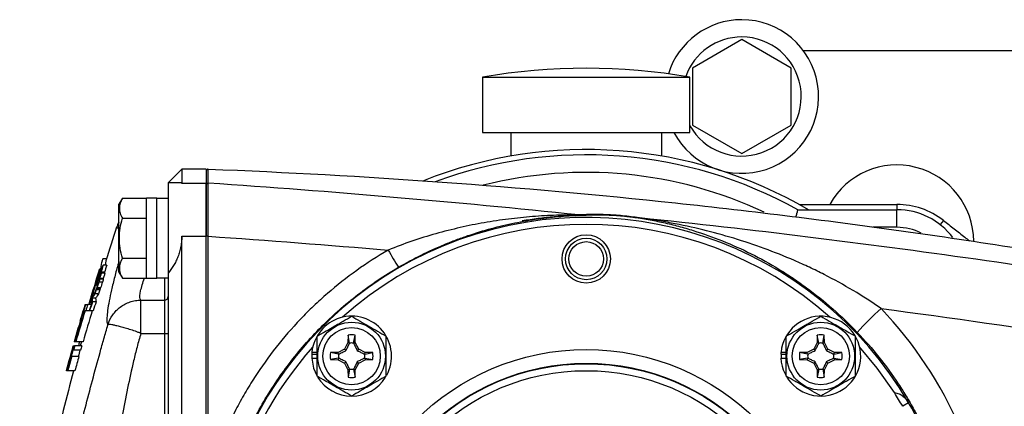
# Model space of a CAD drawing. Units: inches. Extents: x -13.8 to 43.3, y -11.1 to 22.7.
# Drawn here: x -13.5 to -7.9, y 6.7 to 8.9 of the extents above; entities that cross this region are included whole.
import ezdxf

# ---------------------------------------------------------------- set-up
doc = ezdxf.new("R2010")
doc.units = ezdxf.units.IN
doc.header["$MEASUREMENT"] = 0

msp = doc.modelspace()

# ---------------------------------------------------------------- linework, layer by layer
at = {"color": 7, "linetype": 'Continuous', "lineweight": 25}
for p, q in [((-9.4297, 8.8284), (-9.7109, 8.6661)), ((-9.1484, 8.6661), (-9.4297, 8.8284)), ((-7.8747, 8.7641), (-9.0781, 8.7641)), ((-9.7109, 8.6661), (-9.7109, 8.3413)), ((-9.1484, 8.3413), (-9.1484, 8.6661)), ((-10.9062, 8.614), (-10.9062, 8.2991)), ((-10.9062, 8.614), (-9.7252, 8.614)), ((-9.7252, 8.2991), (-9.7252, 8.614)), ((-9.7109, 8.3413), (-9.4297, 8.1789)), ((-9.4297, 8.1789), (-9.1484, 8.3413)), ((-10.9062, 8.2991), (-9.7252, 8.2991)), ((-10.7457, 8.2991), (-10.7457, 8.1645)), ((-9.8857, 8.1645), (-9.8857, 8.2991)), ((-12.6188, 8.0907), (-12.6976, 8.0119)), ((-12.481, 8.0907), (-12.6188, 8.0907)), ((-12.6188, 8.0907), (-12.6188, 8.0111)), ((-12.481, 8.0907), (-12.481, 8.0111)), ((-12.6209, 8.0119), (-12.6976, 8.0119)), ((-12.6976, 8.0119), (-12.6976, 7.4976)), ((-12.6209, 8.0106), (-12.6188, 8.0111)), ((-12.6188, 8.0111), (-12.481, 8.0111)), ((-12.481, 7.7093), (-12.481, 8.0111)), ((-12.9572, 7.9243), (-12.9771, 7.8899)), ((-12.9572, 7.9243), (-12.8196, 7.9243)), ((-12.7606, 7.9243), (-12.8196, 7.9243)), ((-12.8196, 7.4696), (-12.8196, 7.9243)), ((-12.7606, 7.4696), (-12.7606, 7.9243)), ((-12.6976, 7.9233), (-12.7606, 7.9233)), ((-12.9771, 7.504), (-12.9771, 7.8899)), ((-9.1099, 7.8591), (-8.5457, 7.8591)), ((-9.1021, 7.8891), (-8.5457, 7.8891)), ((-8.5457, 7.8891), (-8.5457, 7.8591)), ((-8.5457, 7.7591), (-8.5457, 7.8591)), ((-12.9572, 7.8106), (-12.8196, 7.8106)), ((-8.2812, 7.7982), (-8.2997, 7.7745)), ((-12.9771, 7.7493), (-12.9902, 7.7594)), ((-8.5457, 7.7591), (-8.6825, 7.7591)), ((-12.6188, 3.6689), (-12.6188, 7.7093)), ((-12.6188, 7.7093), (-12.481, 7.7093)), ((-12.481, 6.1023), (-12.481, 7.7093)), ((-12.4692, 6.3296), (-12.4692, 7.7078)), ((-13.0492, 7.5789), (-13.0694, 7.5789)), ((-12.9572, 7.5833), (-12.8196, 7.5833)), ((-13.0894, 7.5156), (-13.0898, 7.5156)), ((-13.0844, 7.5111), (-13.0813, 7.5264)), ((-13.0772, 7.5154), (-13.0807, 7.5154)), ((-13.0718, 7.5313), (-13.0759, 7.5313)), ((-13.047, 7.5435), (-13.0676, 7.5435)), ((-13.051, 7.5673), (-13.0556, 7.5435)), ((-13.1054, 7.4313), (-13.0842, 7.5026)), ((-13.0927, 7.4869), (-13.0931, 7.4869)), ((-13.0665, 7.4633), (-13.0871, 7.4633)), ((-13.0662, 7.4672), (-13.0869, 7.4672)), ((-13.0832, 7.495), (-13.0836, 7.495)), ((-13.0832, 7.495), (-13.0776, 7.5114)), ((-13.059, 7.5029), (-13.0796, 7.5029)), ((-13.0582, 7.4975), (-13.0789, 7.4975)), ((-12.9771, 7.504), (-12.9572, 7.4697)), ((-12.9572, 7.4697), (-12.8196, 7.4697)), ((-12.8196, 7.4696), (-12.7606, 7.4696)), ((-12.7606, 7.4706), (-12.6976, 7.4706)), ((-12.7173, 7.4706), (-12.7173, 7.3448)), ((-12.6976, 7.4976), (-12.6976, 3.8806)), ((-13.1145, 7.4188), (-13.115, 7.4188)), ((-13.1128, 7.4253), (-13.1132, 7.4253)), ((-13.1066, 7.4284), (-13.1071, 7.4284)), ((-13.1054, 7.4313), (-13.1058, 7.4313)), ((-13.0849, 7.4076), (-13.1055, 7.4076)), ((-13.0821, 7.4136), (-13.1027, 7.4136)), ((-13.071, 7.4474), (-13.0916, 7.4474)), ((-13.1362, 7.3633), (-13.1366, 7.3633)), ((-13.1098, 7.3552), (-13.1303, 7.3552)), ((-13.0929, 7.3811), (-13.1135, 7.3811)), ((-13.086, 7.4024), (-13.1066, 7.4024)), ((-13.1676, 7.3193), (-13.1681, 7.3193)), ((-13.1676, 7.3193), (-13.155, 7.3193)), ((-13.1337, 7.3193), (-13.155, 7.3193)), ((-13.1443, 7.3374), (-13.1496, 7.3193)), ((-13.144, 7.3374), (-13.1443, 7.3374)), ((-13.1319, 7.3289), (-13.143, 7.3289)), ((-13.1073, 7.3344), (-13.1279, 7.3344)), ((-12.8525, 7.3448), (-12.7173, 7.3448)), ((-12.7173, 7.3448), (-12.7173, 7.1547)), ((-13.1805, 7.2842), (-13.1801, 7.2842)), ((-13.1757, 7.2842), (-13.1782, 7.2842)), ((-13.1657, 7.2842), (-13.1704, 7.2842)), ((-13.1246, 7.2842), (-13.1657, 7.2842)), ((-13.1241, 7.2843), (-13.1447, 7.2843)), ((-13.2076, 7.1899), (-13.208, 7.1899)), ((-13.1974, 7.225), (-13.1978, 7.225)), ((-12.8525, 7.1547), (-12.7173, 7.1547)), ((-12.7173, 7.1547), (-12.7173, 4.2235)), ((-11.6719, 7.1458), (-11.6727, 7.1026)), ((-11.6633, 7.1002), (-11.6719, 7.1458)), ((-11.6406, 7.1002), (-11.6319, 7.1458)), ((-11.6312, 7.1026), (-11.6319, 7.1458)), ((-8.9994, 7.1458), (-9.0002, 7.1026)), ((-8.9908, 7.1002), (-8.9994, 7.1458)), ((-8.9681, 7.1002), (-8.9594, 7.1458)), ((-8.9587, 7.1026), (-8.9594, 7.1458)), ((-13.2373, 7.0835), (-13.2374, 7.0835)), ((-13.2373, 7.0835), (-13.2348, 7.0835)), ((-13.2344, 7.0835), (-13.2348, 7.0835)), ((-13.2344, 7.0835), (-13.2295, 7.0835)), ((-13.2311, 7.1069), (-13.2314, 7.1069)), ((-13.2295, 7.1069), (-13.2311, 7.1069)), ((-13.2277, 7.1069), (-13.2295, 7.1069)), ((-13.1887, 7.0835), (-13.2295, 7.0835)), ((-13.2228, 7.1069), (-13.2277, 7.1069)), ((-13.1819, 7.1069), (-13.2228, 7.1069)), ((-11.6727, 7.1026), (-11.6923, 7.0657)), ((-11.6633, 7.1002), (-11.6727, 7.1026)), ((-11.6406, 7.1002), (-11.6312, 7.1026)), ((-11.6116, 7.0657), (-11.6312, 7.1026)), ((-9.0002, 7.1026), (-9.0198, 7.0657)), ((-8.9908, 7.1002), (-9.0002, 7.1026)), ((-8.9681, 7.1002), (-8.9587, 7.1026)), ((-8.939, 7.0657), (-8.9587, 7.1026)), ((-13.2525, 7.0243), (-13.2531, 7.0243)), ((-13.2496, 7.0243), (-13.2463, 7.0243)), ((-13.2055, 7.0243), (-13.2463, 7.0243)), ((-13.2431, 7.0601), (-13.2425, 7.0601)), ((-13.2362, 7.0601), (-13.2395, 7.0601)), ((-13.1954, 7.0601), (-13.2362, 7.0601)), ((-11.879, 7.0372), (-11.878, 7.0372)), ((-11.879, 7.0135), (-11.8488, 7.0135)), ((-11.8782, 7.0476), (-11.8488, 7.0476)), ((-11.878, 7.0372), (-11.8488, 7.0372)), ((-11.7292, 7.0461), (-11.7723, 7.0453)), ((-11.7268, 7.0367), (-11.7723, 7.0453)), ((-11.7268, 7.014), (-11.7723, 7.0054)), ((-11.6923, 7.0657), (-11.7292, 7.0461)), ((-11.7268, 7.0367), (-11.7292, 7.0461)), ((-11.7268, 7.014), (-11.7292, 7.0046)), ((-11.684, 7.0575), (-11.6923, 7.0657)), ((-11.6198, 7.0575), (-11.6116, 7.0657)), ((-11.5747, 7.0461), (-11.6116, 7.0657)), ((-11.5771, 7.0367), (-11.5747, 7.0461)), ((-11.5771, 7.0367), (-11.5315, 7.0453)), ((-11.5771, 7.014), (-11.5747, 7.0046)), ((-11.5771, 7.014), (-11.5315, 7.0054)), ((-11.5315, 7.0453), (-11.5747, 7.0461)), ((-9.2065, 7.0372), (-9.2055, 7.0372)), ((-9.2065, 7.0135), (-9.1763, 7.0135)), ((-9.2057, 7.0476), (-9.1763, 7.0476)), ((-9.2055, 7.0372), (-9.1763, 7.0372)), ((-9.0567, 7.0461), (-9.0998, 7.0453)), ((-9.0542, 7.0367), (-9.0998, 7.0453)), ((-9.0542, 7.014), (-9.0998, 7.0054)), ((-9.0198, 7.0657), (-9.0567, 7.0461)), ((-9.0542, 7.0367), (-9.0567, 7.0461)), ((-9.0542, 7.014), (-9.0567, 7.0046)), ((-9.0115, 7.0575), (-9.0198, 7.0657)), ((-8.9473, 7.0575), (-8.939, 7.0657)), ((-8.9021, 7.0461), (-8.939, 7.0657)), ((-8.9046, 7.0367), (-8.9021, 7.0461)), ((-8.9046, 7.0367), (-8.859, 7.0453)), ((-8.9046, 7.014), (-8.9021, 7.0046)), ((-8.9046, 7.014), (-8.859, 7.0054)), ((-8.859, 7.0453), (-8.9021, 7.0461)), ((-13.2673, 6.9654), (-13.2646, 6.9654)), ((-13.2579, 7.0009), (-13.2595, 7.0009)), ((-13.2575, 7.0009), (-13.2579, 7.0009)), ((-13.2548, 7.0009), (-13.2575, 7.0009)), ((-11.7723, 7.0054), (-11.7292, 7.0046)), ((-11.7292, 7.0046), (-11.6923, 6.985)), ((-11.684, 6.9932), (-11.6923, 6.985)), ((-11.6923, 6.985), (-11.6727, 6.9481)), ((-11.6312, 6.9481), (-11.6116, 6.985)), ((-11.6198, 6.9932), (-11.6116, 6.985)), ((-11.6116, 6.985), (-11.5747, 7.0046)), ((-11.5747, 7.0046), (-11.5315, 7.0054)), ((-9.0998, 7.0054), (-9.0567, 7.0046)), ((-9.0567, 7.0046), (-9.0198, 6.985)), ((-9.0115, 6.9932), (-9.0198, 6.985)), ((-9.0198, 6.985), (-9.0002, 6.9481)), ((-8.9587, 6.9481), (-8.939, 6.985)), ((-8.9473, 6.9932), (-8.939, 6.985)), ((-8.939, 6.985), (-8.9021, 7.0046)), ((-8.9021, 7.0046), (-8.859, 7.0054)), ((-13.2762, 6.942), (-13.2764, 6.942)), ((-13.2761, 6.942), (-13.2762, 6.942)), ((-13.2755, 6.942), (-13.2761, 6.942)), ((-13.2737, 6.942), (-13.2755, 6.942)), ((-13.2692, 6.942), (-13.2737, 6.942)), ((-13.2284, 6.942), (-13.2692, 6.942)), ((-11.6633, 6.9505), (-11.6727, 6.9481)), ((-11.6727, 6.9481), (-11.6719, 6.905)), ((-11.6633, 6.9505), (-11.6719, 6.905)), ((-11.6406, 6.9505), (-11.6319, 6.905)), ((-11.6406, 6.9505), (-11.6312, 6.9481)), ((-11.6319, 6.905), (-11.6312, 6.9481)), ((-8.9908, 6.9505), (-9.0002, 6.9481)), ((-9.0002, 6.9481), (-8.9994, 6.905)), ((-8.9908, 6.9505), (-8.9994, 6.905)), ((-8.9681, 6.9505), (-8.9594, 6.905)), ((-8.9681, 6.9505), (-8.9587, 6.9481)), ((-8.9594, 6.905), (-8.9587, 6.9481)), ((-8.4789, 6.7597), (-8.5129, 6.7398))]:
    msp.add_line(p, q, dxfattribs=at)
at = {"color": 7, "linetype": 'Continuous', "lineweight": 25, "flags": 128}
for points in [[(-8.5605, 6.8175), (-8.6587, 6.9573), (-8.7581, 7.0776)], [(-11.879, 7.0135), (-11.8686, 6.9565), (-11.8506, 6.9147)]]:
    msp.add_lwpolyline(points, dxfattribs=at)
at = {"color": 7, "linetype": 'Continuous', "lineweight": 25}
for centre, radius in [((-10.3157, 7.5789), 0.1378), ((-10.3157, 7.5789), 0.1181), ((-10.3157, 7.5789), 0.0984), ((-11.6519, 7.0254), 0.1929), ((-11.6519, 7.0254), 0.1634), ((-8.9794, 7.0254), 0.1929), ((-8.9794, 7.0254), 0.1634), ((-10.3157, 5.6891), 1.3739), ((-10.3157, 5.6891), 1.2953), ((-10.3157, 5.6891), 1.2929), ((-10.3157, 5.6891), 1.2536)]:
    msp.add_circle(centre, radius, dxfattribs=at)
for centre, radius, start, end in [((-9.4297, 8.5037), 0.4375, 90, 162.8238), ((-9.4297, 8.5037), 0.4375, 207.8797, 90), ((-9.4297, 8.5037), 0.339, 90, 160.2854), ((-9.4297, 8.5037), 0.339, 209.345, 90), ((-10.3157, 5.179), 3.4854, 80.246, 99.754), ((-10.3157, 5.6891), 2.5125, 59.7325, 111.6568), ((-10.3157, 5.6891), 2.4825, 60.9409, 110.2777), ((-12.4692, 8.0784), 0.0118, 87.8079, 180), ((-8.5457, 7.6766), 0.4375, 0.4093, 150.9407), ((-10.3157, 5.6891), 2.3825, 64.8182, 104.2388), ((-12.4692, 7.9985), 0.0118, 86.1267, 179.9196), ((-8.5457, 7.4591), 0.43, 52.0488, 90), ((-8.5457, 7.4591), 0.4, 37.1462, 90), ((-10.3157, 5.6891), 2.126, 30.2364, 194.7636), ((-10.3157, 5.6891), 2.1375, 90, 99.839), ((-10.3443, 7.9096), 0.0811, 260.0764, 269.779), ((-10.0496, 7.824), 0.00695, 269.2399, 286.765), ((0.0781, 3.3897), 13.7795, 161.51173, 162.3492), ((-10.3157, 5.6891), 2.0866, 48.2831, 131.7169), ((-8.5457, 7.4591), 0.3, 62.5389, 90), ((-12.4722, 7.6321), 0.0758, 87.7705, 96.716), ((-10.0591, 8.4019), 1.5855, 209.1669, 213.2965), ((0.0781, 3.3897), 13.7988, 162.57199, 163.41292), ((0.0781, 3.3897), 13.7992, 162.37518, 162.42486), ((-12.7172, 7.3644), 0.0196, 269.8285, 359.8275), ((0.0781, 3.3897), 13.8189, 163.47927, 164.29245), ((-7.2037, 5.7299), 2.1229, 132.4362, 137.6182), ((-11.6519, 7.0254), 0.2274, 331.6698, 174.3905), ((-8.9794, 7.0254), 0.2274, 182.9777, 174.3905), ((-12.7123, 7.3275), 0.1729, 268.3701, 274.9004), ((-11.6519, 7.0254), 0.122, 80.5703, 99.4297), ((-8.9794, 7.0254), 0.122, 80.5703, 99.4297), ((0.0781, 3.3897), 13.7795, 164.34989, 164.45093), ((-10.3157, 5.6891), 2.0866, 138.2831, 192.2627), ((-11.6519, 7.0254), 0.075, 81.1229, 98.8771), ((-8.9794, 7.0254), 0.075, 81.1229, 98.8771), ((0.0781, 3.3897), 13.8189, 164.7083, 164.92385), ((-11.6519, 7.0254), 0.2274, 174.3905, 177.0223), ((-11.6519, 7.0254), 0.2264, 177.0093, 182.9907), ((-11.6519, 7.0254), 0.122, 170.5703, 189.4297), ((-11.6519, 7.0254), 0.075, 171.1229, 188.8771), ((-11.6519, 7.0254), 0.075, 351.1229, 8.8771), ((-11.6519, 7.0254), 0.122, 350.5703, 9.4297), ((-8.9794, 7.0254), 0.2274, 174.3905, 177.0223), ((-8.9794, 7.0254), 0.2264, 177.0093, 182.9907), ((-8.9794, 7.0254), 0.122, 170.5703, 189.4297), ((-8.9794, 7.0254), 0.075, 171.1229, 188.8771), ((-8.9794, 7.0254), 0.075, 351.1229, 8.8771), ((-8.9794, 7.0254), 0.122, 350.5703, 9.4297), ((0.0781, 3.3897), 13.7795, 165.06066, 167.00572), ((-11.6519, 7.0254), 0.2274, 211.5516, 328.2452), ((-11.6519, 7.0254), 0.122, 260.5703, 279.4297), ((-11.6519, 7.0254), 0.075, 261.1229, 278.8771), ((-8.9794, 7.0254), 0.122, 260.5703, 279.4297), ((-8.9794, 7.0254), 0.075, 261.1229, 278.8771), ((-10.3157, 5.6891), 2.126, 14.7636, 30.2364)]:
    msp.add_arc(centre, radius, start, end, dxfattribs=at)
msp.add_ellipse((-10.3205, 5.6891), major_axis=(2.3283, 0), ratio=1, start_param=0.059217, end_param=0.762078, dxfattribs=at)
for points, knots in [([(-12.4684, 8.0103), (-12.4685, 8.0369), (-12.4686, 8.0569), (-12.4687, 8.0835), (-12.4688, 8.0902), (-12.4688, 8.0902)], [0, 0, 0, 0, 0.5, 0.5, 1, 1, 1, 1]), ([(-12.4688, 8.0902), (-11.5789, 8.0561), (-10.6915, 7.992), (-9.3641, 7.8506), (-8.922, 7.796), (-8.0404, 7.6717), (-7.6008, 7.6022), (-7.1624, 7.5251)], [0, 0, 0, 0, 0.5, 0.5, 0.75, 0.75, 1, 1, 1, 1]), ([(-12.481, 7.9985), (-12.481, 7.9972), (-12.481, 7.9941), (-12.481, 7.9848), (-12.481, 7.9785), (-12.481, 7.9629), (-12.481, 7.9534), (-12.481, 7.932), (-12.481, 7.92), (-12.481, 7.9), (-12.481, 7.893), (-12.481, 7.8785), (-12.481, 7.8711), (-12.481, 7.8481), (-12.481, 7.8319), (-12.481, 7.8063), (-12.481, 7.7976), (-12.481, 7.78), (-12.481, 7.7711), (-12.481, 7.7442), (-12.481, 7.726), (-12.481, 7.7074)], [0, 0, 0, 0, 0.125, 0.125, 0.25, 0.25, 0.375, 0.375, 0.5, 0.5, 0.5625, 0.5625, 0.625, 0.625, 0.75, 0.75, 0.8125, 0.8125, 0.875, 0.875, 1, 1, 1, 1]), ([(-12.4692, 7.7078), (-12.4692, 7.7272), (-12.4691, 7.7461), (-12.4691, 7.7741), (-12.469, 7.7833), (-12.469, 7.8015), (-12.469, 7.8106), (-12.4689, 7.8372), (-12.4688, 7.854), (-12.4688, 7.8779), (-12.4688, 7.8856), (-12.4687, 7.9007), (-12.4687, 7.908), (-12.4687, 7.9287), (-12.4686, 7.9412), (-12.4686, 7.9634), (-12.4685, 7.9733), (-12.4685, 7.9895), (-12.4685, 7.996), (-12.4685, 8.0057), (-12.4684, 8.0089), (-12.4684, 8.0103)], [0, 0, 0, 0, 0.125, 0.125, 0.1875, 0.1875, 0.25, 0.25, 0.375, 0.375, 0.4375, 0.4375, 0.5, 0.5, 0.625, 0.625, 0.75, 0.75, 0.875, 0.875, 1, 1, 1, 1]), ([(-12.9572, 7.9243), (-12.968, 7.9057), (-12.9748, 7.8869), (-12.9748, 7.8627), (-12.9744, 7.8579), (-12.9728, 7.8483), (-12.9716, 7.8435), (-12.967, 7.8293), (-12.9626, 7.8199), (-12.9572, 7.8106)], [0, 0, 0, 0, 0.5, 0.5, 0.625, 0.625, 0.75, 0.75, 1, 1, 1, 1]), ([(-9.1207, 7.8176), (-9.1188, 7.8249), (-9.1147, 7.8406), (-9.1107, 7.8558), (-9.1102, 7.858), (-9.1099, 7.8591)], [0, 0, 0, 0, 0.3059775, 0.6529043, 1, 1, 1, 1]), ([(-12.9572, 7.5833), (-12.9626, 7.6018), (-12.9671, 7.6207), (-12.9732, 7.6587), (-12.9748, 7.6778), (-12.9748, 7.7162), (-12.9731, 7.7357), (-12.967, 7.7736), (-12.9625, 7.7922), (-12.9572, 7.8106)], [0, 0, 0, 0, 0.25, 0.25, 0.5, 0.5, 0.75, 0.75, 1, 1, 1, 1]), ([(-10.3583, 7.8296), (-10.3625, 7.8296), (-10.3672, 7.8296), (-10.3768, 7.8295), (-10.3819, 7.8295), (-10.3973, 7.8294), (-10.408, 7.8293), (-10.4406, 7.8288), (-10.4628, 7.8283), (-10.5299, 7.826), (-10.5754, 7.8235), (-10.6669, 7.8162), (-10.7128, 7.8116), (-10.8045, 7.8), (-10.8504, 7.7931), (-10.9422, 7.7771), (-10.9881, 7.7679), (-11.0798, 7.747), (-11.1259, 7.7353), (-11.2176, 7.7094), (-11.2631, 7.6952), (-11.3537, 7.6643), (-11.3987, 7.6475), (-11.4435, 7.6292)], [0, 0, 0, 0, 0.015625, 0.015625, 0.03125, 0.03125, 0.0625, 0.0625, 0.125, 0.125, 0.25, 0.25, 0.375, 0.375, 0.5, 0.5, 0.625, 0.625, 0.75, 0.75, 0.875, 0.875, 1, 1, 1, 1]), ([(-11.3843, 7.5316), (-11.3416, 7.5564), (-11.2985, 7.5795), (-11.2115, 7.6226), (-11.1676, 7.6425), (-11.101, 7.6702), (-11.0786, 7.6791), (-11.0341, 7.6959), (-11.0119, 7.7039), (-10.9452, 7.7267), (-10.9007, 7.7402), (-10.8119, 7.7643), (-10.7675, 7.7749), (-10.7009, 7.7885), (-10.6787, 7.7927), (-10.6343, 7.8004), (-10.6121, 7.8039), (-10.568, 7.8101), (-10.546, 7.8129), (-10.5026, 7.8177), (-10.481, 7.8197), (-10.4387, 7.8232), (-10.4178, 7.8246), (-10.3878, 7.8263), (-10.3781, 7.8268), (-10.36, 7.8277), (-10.3515, 7.8281), (-10.3446, 7.8284)], [0, 0, 0, 0, 0.125, 0.125, 0.25, 0.25, 0.3125, 0.3125, 0.375, 0.375, 0.5, 0.5, 0.625, 0.625, 0.6875, 0.6875, 0.75, 0.75, 0.8125, 0.8125, 0.875, 0.875, 0.9375, 0.9375, 0.96875, 0.96875, 1, 1, 1, 1]), ([(-10.0476, 7.8174), (-10.0636, 7.8195), (-10.0798, 7.8214), (-10.1122, 7.8247), (-10.1286, 7.8261), (-10.1596, 7.8284), (-10.1745, 7.8292), (-10.203, 7.8306), (-10.2164, 7.831), (-10.2418, 7.8316), (-10.254, 7.8318), (-10.2772, 7.8318), (-10.2883, 7.8318), (-10.3201, 7.8312), (-10.3397, 7.8306), (-10.3583, 7.8296)], [0, 0, 0, 0, 0.125, 0.125, 0.25, 0.25, 0.375, 0.375, 0.5, 0.5, 0.625, 0.625, 0.75, 0.75, 1, 1, 1, 1]), ([(-10.3446, 7.8284), (-10.3274, 7.8293), (-10.3091, 7.83), (-10.2794, 7.8306), (-10.2691, 7.8307), (-10.2473, 7.8307), (-10.2359, 7.8306), (-10.2119, 7.8301), (-10.1993, 7.8297), (-10.1723, 7.8284), (-10.1581, 7.8276), (-10.1284, 7.8255), (-10.1125, 7.8241), (-10.089, 7.8218), (-10.0811, 7.8209), (-10.0653, 7.8191), (-10.0574, 7.8181), (-10.0497, 7.8171)], [0, 0, 0, 0, 0.25, 0.25, 0.375, 0.375, 0.5, 0.5, 0.625, 0.625, 0.75, 0.75, 0.875, 0.875, 0.9375, 0.9375, 1, 1, 1, 1]), ([(-10.0497, 7.8171), (-10.035, 7.8151), (-10.0204, 7.8129), (-9.9914, 7.8083), (-9.9769, 7.8059), (-9.9336, 7.7981), (-9.9048, 7.7924), (-9.8474, 7.7796), (-9.8188, 7.7727), (-9.762, 7.7576), (-9.7337, 7.7495), (-9.5934, 7.706), (-9.4837, 7.6622), (-9.3223, 7.5813), (-9.269, 7.5518), (-9.1897, 7.5034), (-9.1633, 7.4864), (-9.1111, 7.4513), (-9.0853, 7.4332), (-9.0091, 7.3771), (-8.9597, 7.3374), (-8.8637, 7.253), (-8.8171, 7.2083), (-8.7718, 7.1608)], [0, 0, 0, 0, 0.03125, 0.03125, 0.0625, 0.0625, 0.125, 0.125, 0.1875, 0.1875, 0.25, 0.25, 0.5, 0.5, 0.625, 0.625, 0.6875, 0.6875, 0.75, 0.75, 0.875, 0.875, 1, 1, 1, 1]), ([(-10.0497, 7.8171), (-10.0464, 7.8167), (-10.0431, 7.8163), (-10.0398, 7.8159), (-10.0374, 7.8156), (-10.035, 7.8153), (-10.0326, 7.815), (-10.0305, 7.8147), (-10.0284, 7.8145), (-10.0263, 7.8143), (-10.0221, 7.8138), (-10.0179, 7.8133), (-10.0136, 7.8128), (-10.0129, 7.8128), (-10.0122, 7.8127), (-10.0115, 7.8126)], [0, 0, 0, 0, 0.0002530078, 0.0002530078, 0.0002530078, 0.0004370271, 0.0004370271, 0.0004370271, 0.0005974977, 0.0005974977, 0.0005974977, 0.0009218558, 0.0009218558, 0.0009218558, 0.0009771596, 0.0009771596, 0.0009771596, 0.0009771596]), ([(-10.0115, 7.8126), (-10.0122, 7.8127), (-10.0129, 7.8128), (-10.0136, 7.8129), (-10.0175, 7.8134), (-10.0215, 7.8139), (-10.0255, 7.8145), (-10.0328, 7.8154), (-10.0402, 7.8164), (-10.0476, 7.8174)], [-0.0000556257, -0.0000556257, -0.0000556257, -0.0000556257, 0, 0, 0, 0.0003135513, 0.0003135513, 0.0003135513, 0.0008964519, 0.0008964519, 0.0008964519, 0.0008964519]), ([(-8.6361, 7.2966), (-8.6883, 7.3329), (-8.7413, 7.367), (-8.8492, 7.4313), (-8.904, 7.4615), (-8.9876, 7.5041), (-9.0156, 7.5178), (-9.0722, 7.5445), (-9.1007, 7.5573), (-9.1862, 7.5944), (-9.2436, 7.6172), (-9.4167, 7.6804), (-9.5335, 7.7157), (-9.7111, 7.7591), (-9.7707, 7.772), (-9.8608, 7.789), (-9.8908, 7.7943), (-9.951, 7.804), (-9.9812, 7.8085), (-10.0115, 7.8126)], [0, 0, 0, 0, 0.125, 0.125, 0.25, 0.25, 0.3125, 0.3125, 0.375, 0.375, 0.5, 0.5, 0.75, 0.75, 0.875, 0.875, 0.9375, 0.9375, 1, 1, 1, 1]), ([(-6.1907, 7.2677), (-6.8237, 7.3838), (-7.4588, 7.4864), (-8.7325, 7.6672), (-9.3713, 7.7455), (-10.0115, 7.8126)], [0, 0, 0, 0, 0.5, 0.5, 1, 1, 1, 1]), ([(-8.2812, 7.7982), (-8.2608, 7.7822), (-8.2197, 7.7501), (-8.1712, 7.7123), (-8.1419, 7.6895), (-8.1332, 7.6827)], [0, 0, 0, 0, 0.410574, 0.825977, 1, 1, 1, 1]), ([(-12.9771, 7.7887), (-12.9779, 7.7875), (-12.9841, 7.7787), (-12.9868, 7.7681), (-12.9891, 7.759)], [0, 0, 0, 0, 0.1378073, 1, 1, 1, 1]), ([(-12.6188, 7.7093), (-12.6188, 7.6887), (-12.6208, 7.6686), (-12.6265, 7.6389), (-12.6289, 7.6291), (-12.6345, 7.61), (-12.6376, 7.6007), (-12.6447, 7.5827), (-12.6485, 7.574), (-12.6569, 7.5571), (-12.6615, 7.5488), (-12.6758, 7.5252), (-12.6863, 7.5108), (-12.6976, 7.4976)], [0, 0, 0, 0, 0.25, 0.25, 0.375, 0.375, 0.5, 0.5, 0.625, 0.625, 0.75, 0.75, 1, 1, 1, 1]), ([(-11.4435, 7.6292), (-11.5668, 7.5578), (-11.6821, 7.4755), (-11.8163, 7.3591), (-11.8427, 7.3351), (-11.894, 7.2861), (-11.919, 7.2611), (-11.9921, 7.1845), (-12.0381, 7.1314), (-12.1251, 7.0211), (-12.166, 6.9639), (-12.2233, 6.8751), (-12.2418, 6.8449), (-12.2774, 6.7836), (-12.2946, 6.7524), (-12.3764, 6.5947), (-12.429, 6.4642), (-12.4692, 6.3296)], [0, 0, 0, 0, 0.25, 0.25, 0.3125, 0.3125, 0.375, 0.375, 0.5, 0.5, 0.625, 0.625, 0.6875, 0.6875, 0.75, 0.75, 1, 1, 1, 1]), ([(-12.9572, 7.5833), (-12.968, 7.5648), (-12.9748, 7.5459), (-12.9748, 7.5218), (-12.9744, 7.5169), (-12.9728, 7.5073), (-12.9716, 7.5025), (-12.967, 7.4883), (-12.9626, 7.4789), (-12.9572, 7.4697)], [0, 0, 0, 0, 0.5, 0.5, 0.625, 0.625, 0.75, 0.75, 1, 1, 1, 1]), ([(-12.9771, 7.565), (-12.9781, 7.5616), (-12.9877, 7.5303), (-13.0019, 7.4752), (-13.02, 7.402), (-13.0334, 7.3378), (-13.0424, 7.2843), (-13.0464, 7.2423), (-13.0458, 7.215), (-13.0421, 7.2071), (-13.0405, 7.2036)], [0, 0, 0, 0, 0.017251, 0.161423, 0.309335, 0.450431, 0.595425, 0.738278, 0.885421, 1, 1, 1, 1]), ([(-11.3843, 3.8466), (-11.4651, 3.8936), (-11.5424, 3.9455), (-11.653, 4.0309), (-11.6891, 4.0607), (-11.7591, 4.1225), (-11.7929, 4.1544), (-11.8908, 4.2529), (-11.9514, 4.3224), (-12.0633, 4.469), (-12.1147, 4.5461), (-12.1846, 4.6676), (-12.2064, 4.7088), (-12.2473, 4.792), (-12.2663, 4.8342), (-12.319, 4.9621), (-12.3486, 5.0495), (-12.3844, 5.1836), (-12.3949, 5.2289), (-12.4085, 5.2975), (-12.4127, 5.3205), (-12.4203, 5.3665), (-12.4237, 5.3896), (-12.4387, 5.5046), (-12.4447, 5.5968), (-12.4447, 5.7812), (-12.4387, 5.8735), (-12.4206, 6.012), (-12.413, 6.0583), (-12.3949, 6.1495), (-12.3844, 6.1946), (-12.3486, 6.3285), (-12.3191, 6.4158), (-12.2663, 6.5439), (-12.2473, 6.5862), (-12.2063, 6.6696), (-12.1843, 6.711), (-12.1147, 6.8321), (-12.0634, 6.909), (-11.9515, 7.0556), (-11.8909, 7.1252), (-11.8091, 7.2075), (-11.7924, 7.2237), (-11.7585, 7.2557), (-11.7412, 7.2715), (-11.6887, 7.3178), (-11.6528, 7.3474), (-11.5424, 7.4327), (-11.4651, 7.4846), (-11.3843, 7.5316)], [0, 0, 0, 0, 0.0625, 0.0625, 0.09375, 0.09375, 0.125, 0.125, 0.1875, 0.1875, 0.25, 0.25, 0.28125, 0.28125, 0.3125, 0.3125, 0.375, 0.375, 0.40625, 0.40625, 0.421875, 0.421875, 0.4375, 0.4375, 0.5, 0.5, 0.5625, 0.5625, 0.59375, 0.59375, 0.625, 0.625, 0.6875, 0.6875, 0.71875, 0.71875, 0.75, 0.75, 0.8125, 0.8125, 0.875, 0.875, 0.890625, 0.890625, 0.90625, 0.90625, 0.9375, 0.9375, 1, 1, 1, 1]), ([(-13.0871, 7.4633), (-13.0871, 7.4627), (-13.0877, 7.4604), (-13.0895, 7.4542), (-13.0906, 7.4505), (-13.0916, 7.4474)], [0, 0, 0, 0, 0.5, 0.5, 1, 1, 1, 1]), ([(-13.0903, 7.4578), (-13.0893, 7.461), (-13.0882, 7.4644), (-13.0863, 7.4709), (-13.0853, 7.4741), (-13.0838, 7.4795), (-13.0832, 7.4818), (-13.0825, 7.4851), (-13.0823, 7.486), (-13.0824, 7.4862)], [0, 0, 0, 0, 0.25, 0.25, 0.5, 0.5, 0.75, 0.75, 1, 1, 1, 1]), ([(-13.0789, 7.4975), (-13.0787, 7.4973), (-13.0789, 7.4964), (-13.0796, 7.4932), (-13.0801, 7.4909), (-13.0823, 7.4826), (-13.0845, 7.4751), (-13.0869, 7.4672)], [0, 0, 0, 0, 0.25, 0.25, 0.5, 0.5, 1, 1, 1, 1]), ([(-13.0665, 7.4633), (-13.0665, 7.4627), (-13.0671, 7.4604), (-13.0689, 7.4542), (-13.07, 7.4505), (-13.071, 7.4474)], [0, 0, 0, 0, 0.5, 0.5, 1, 1, 1, 1]), ([(-13.0582, 7.4975), (-13.0581, 7.4973), (-13.0582, 7.4964), (-13.0589, 7.4932), (-13.0595, 7.4909), (-13.0617, 7.4826), (-13.0638, 7.4751), (-13.0662, 7.4672)], [0, 0, 0, 0, 0.25, 0.25, 0.5, 0.5, 1, 1, 1, 1]), ([(-12.8525, 7.3448), (-12.8541, 7.347), (-12.8597, 7.3549), (-12.8576, 7.391), (-12.8407, 7.4436), (-12.8323, 7.4697)], [0, 0, 0, 0, 0.167199, 0.587669, 1, 1, 1, 1]), ([(-13.0403, 7.2039), (-13.0342, 7.224), (-13.0249, 7.2432), (-13.001, 7.2773), (-12.9861, 7.2927), (-12.9611, 7.3114), (-12.9524, 7.3169), (-12.9339, 7.3267), (-12.9241, 7.3309), (-12.9042, 7.3377), (-12.8941, 7.3402), (-12.8735, 7.3437), (-12.863, 7.3447), (-12.8525, 7.3448)], [0, 0, 0, 0, 0.25, 0.25, 0.5, 0.5, 0.625, 0.625, 0.75, 0.75, 0.875, 0.875, 1, 1, 1, 1]), ([(-12.8529, 7.1552), (-12.8529, 7.1788), (-12.8528, 7.2021), (-12.8528, 7.2348), (-12.8528, 7.2451), (-12.8528, 7.2648), (-12.8528, 7.2742), (-12.8527, 7.2914), (-12.8527, 7.2991), (-12.8527, 7.3132), (-12.8527, 7.3194), (-12.8526, 7.3354), (-12.8525, 7.3422), (-12.8525, 7.3448)], [0, 0, 0, 0, 0.25, 0.25, 0.375, 0.375, 0.5, 0.5, 0.625, 0.625, 0.75, 0.75, 1, 1, 1, 1]), ([(-11.8488, 7.139), (-11.8166, 7.1576), (-11.784, 7.1764), (-11.7422, 7.2006), (-11.7338, 7.2054), (-11.7171, 7.215), (-11.7089, 7.2198), (-11.6843, 7.234), (-11.668, 7.2434), (-11.6519, 7.2527)], [0, 0, 0, 0, 0.5, 0.5, 0.625, 0.625, 0.75, 0.75, 1, 1, 1, 1]), ([(-11.6519, 7.2527), (-11.6198, 7.2341), (-11.5872, 7.2153), (-11.5453, 7.1911), (-11.5369, 7.1863), (-11.5203, 7.1767), (-11.512, 7.1719), (-11.4874, 7.1577), (-11.4712, 7.1483), (-11.4551, 7.139)], [0, 0, 0, 0, 0.5, 0.5, 0.625, 0.625, 0.75, 0.75, 1, 1, 1, 1]), ([(-9.1763, 7.139), (-9.1441, 7.1576), (-9.1115, 7.1764), (-9.0697, 7.2006), (-9.0612, 7.2054), (-9.0446, 7.215), (-9.0364, 7.2198), (-9.0117, 7.234), (-8.9955, 7.2434), (-8.9794, 7.2527)], [0, 0, 0, 0, 0.5, 0.5, 0.625, 0.625, 0.75, 0.75, 1, 1, 1, 1]), ([(-8.9794, 7.2527), (-8.9473, 7.2341), (-8.9146, 7.2153), (-8.8728, 7.1911), (-8.8644, 7.1863), (-8.8478, 7.1767), (-8.8395, 7.1719), (-8.8149, 7.1577), (-8.7987, 7.1483), (-8.7826, 7.139)], [0, 0, 0, 0, 0.5, 0.5, 0.625, 0.625, 0.75, 0.75, 1, 1, 1, 1]), ([(-13.5425, 4.644), (-13.5413, 4.6576), (-13.5399, 4.6711), (-13.5372, 4.6982), (-13.5358, 4.7117), (-13.5315, 4.7522), (-13.5285, 4.7792), (-13.5192, 4.8602), (-13.5125, 4.914), (-13.5021, 4.9948), (-13.4985, 5.0217), (-13.4914, 5.0755), (-13.4878, 5.1024), (-13.4766, 5.1831), (-13.4534, 5.3444), (-13.4187, 5.5588), (-13.3851, 5.7459), (-13.37, 5.826), (-13.3597, 5.8794), (-13.3545, 5.9061), (-13.3281, 6.0394), (-13.3054, 6.1458), (-13.2762, 6.2787), (-13.2703, 6.3052), (-13.2584, 6.3584), (-13.2524, 6.3849), (-13.2341, 6.4645), (-13.2217, 6.5175), (-13.1961, 6.6235), (-13.183, 6.6764), (-13.1561, 6.7821), (-13.1423, 6.8349), (-13.114, 6.9404), (-13.0996, 6.9931), (-13.0776, 7.0721), (-13.0702, 7.0984), (-13.0554, 7.151), (-13.048, 7.1773), (-13.0405, 7.2036)], [0, 0, 0, 0, 0.015625, 0.015625, 0.03125, 0.03125, 0.0625, 0.0625, 0.125, 0.125, 0.15625, 0.15625, 0.1875, 0.1875, 0.25, 0.375, 0.4375, 0.46875, 0.46875, 0.5, 0.5, 0.625, 0.625, 0.65625, 0.65625, 0.6875, 0.6875, 0.75, 0.75, 0.8125, 0.8125, 0.875, 0.875, 0.9375, 0.9375, 0.96875, 0.96875, 1, 1, 1, 1]), ([(-13.0403, 7.2039), (-13.0401, 7.2044), (-13.04, 7.2045), (-13.0397, 7.2049), (-13.0395, 7.2051), (-13.0391, 7.2054), (-13.0389, 7.2056), (-13.038, 7.2061), (-13.0374, 7.2064), (-13.0354, 7.2069), (-13.0338, 7.207), (-13.0285, 7.207), (-13.024, 7.2066), (-13.0131, 7.2048), (-13.0069, 7.2035), (-12.9928, 7.2004), (-12.9848, 7.1984), (-12.9677, 7.1939), (-12.9585, 7.1914), (-12.9391, 7.1859), (-12.9287, 7.1828), (-12.9076, 7.1762), (-12.8967, 7.1727), (-12.8802, 7.167), (-12.8746, 7.165), (-12.8662, 7.1618), (-12.8635, 7.1607), (-12.8593, 7.1589), (-12.858, 7.1583), (-12.856, 7.1573), (-12.8553, 7.1569), (-12.854, 7.1562), (-12.8533, 7.1558), (-12.8529, 7.1552)], [0, 0, 0, 0, 0.007813, 0.007813, 0.015625, 0.015625, 0.03125, 0.03125, 0.0625, 0.0625, 0.125, 0.125, 0.25, 0.25, 0.375, 0.375, 0.5, 0.5, 0.625, 0.625, 0.75, 0.75, 0.875, 0.875, 0.9375, 0.9375, 0.96875, 0.96875, 0.984375, 0.984375, 0.992188, 0.992188, 1, 1, 1, 1]), ([(-12.8525, 7.1547), (-12.8599, 7.1289), (-12.8672, 7.1032), (-12.8811, 7.0514), (-12.8876, 7.0254), (-12.9061, 6.9472), (-12.9171, 6.8948), (-12.9384, 6.7898), (-12.9489, 6.7374), (-12.9701, 6.6326), (-12.9806, 6.5802), (-13.0008, 6.4754), (-13.0106, 6.423), (-13.025, 6.3443), (-13.0297, 6.3181), (-13.0387, 6.2656), (-13.0431, 6.2393), (-13.0624, 6.1074), (-13.0716, 6.0008), (-13.0843, 5.8681), (-13.087, 5.8416), (-13.0921, 5.7886), (-13.0996, 5.7091), (-13.1154, 5.5236), (-13.1298, 5.3115), (-13.1378, 5.1525), (-13.1426, 5.0464), (-13.1449, 4.9934), (-13.1462, 4.8871), (-13.1457, 4.8339), (-13.1462, 4.7277), (-13.1471, 4.6747), (-13.1509, 4.622)], [0, 0, 0, 0, 0.03125, 0.03125, 0.0625, 0.0625, 0.125, 0.125, 0.1875, 0.1875, 0.25, 0.25, 0.3125, 0.3125, 0.34375, 0.34375, 0.375, 0.375, 0.5, 0.5, 0.53125, 0.53125, 0.5625, 0.625, 0.75, 0.8125, 0.8125, 0.875, 0.875, 0.9375, 0.9375, 1, 1, 1, 1]), ([(-11.8488, 6.9117), (-11.8488, 6.9302), (-11.8488, 6.9491), (-11.8488, 6.9871), (-11.8488, 7.0062), (-11.8488, 7.0446), (-11.8488, 7.0641), (-11.8488, 7.102), (-11.8488, 7.1206), (-11.8488, 7.139)], [0, 0, 0, 0, 0.25, 0.25, 0.5, 0.5, 0.75, 0.75, 1, 1, 1, 1]), ([(-11.4551, 6.9117), (-11.4551, 6.9302), (-11.4551, 6.9491), (-11.4551, 6.9871), (-11.4551, 7.0062), (-11.4551, 7.0446), (-11.4551, 7.0641), (-11.4551, 7.102), (-11.4551, 7.1206), (-11.4551, 7.139)], [0, 0, 0, 0, 0.25, 0.25, 0.5, 0.5, 0.75, 0.75, 1, 1, 1, 1]), ([(-9.1763, 6.9117), (-9.1763, 6.9302), (-9.1763, 6.9491), (-9.1763, 6.9871), (-9.1763, 7.0062), (-9.1763, 7.0446), (-9.1763, 7.0641), (-9.1763, 7.102), (-9.1763, 7.1206), (-9.1763, 7.139)], [0, 0, 0, 0, 0.25, 0.25, 0.5, 0.5, 0.75, 0.75, 1, 1, 1, 1]), ([(-8.7826, 6.9117), (-8.7826, 6.9302), (-8.7826, 6.9491), (-8.7826, 6.9871), (-8.7826, 7.0062), (-8.7826, 7.0446), (-8.7826, 7.0641), (-8.7826, 7.102), (-8.7826, 7.1206), (-8.7826, 7.139)], [0, 0, 0, 0, 0.25, 0.25, 0.5, 0.5, 0.75, 0.75, 1, 1, 1, 1]), ([(-8.7718, 7.1608), (-8.6853, 7.0702), (-8.6075, 6.9728), (-8.5209, 6.8425), (-8.5042, 6.816), (-8.472, 6.7627), (-8.4565, 6.7357), (-8.4121, 6.654), (-8.3577, 6.543), (-8.3132, 6.4277), (-8.2737, 6.3102), (-8.2564, 6.2504), (-8.2123, 6.0678), (-8.194, 5.9453), (-8.1863, 5.822)], [0, 0, 0, 0, 0.25, 0.25, 0.3125, 0.3125, 0.375, 0.375, 0.5, 0.625, 0.625, 0.75, 0.75, 1, 1, 1, 1]), ([(-11.684, 7.0575), (-11.6803, 7.0647), (-11.6768, 7.0718), (-11.6701, 7.0857), (-11.6668, 7.0926), (-11.6635, 7.0995)], [0, 0, 0, 0, 0.5, 0.5, 1, 1, 1, 1]), ([(-11.6404, 7.0995), (-11.6371, 7.0926), (-11.6338, 7.0858), (-11.6271, 7.0718), (-11.6236, 7.0648), (-11.6198, 7.0575)], [0, 0, 0, 0, 0.5, 0.5, 1, 1, 1, 1]), ([(-9.0115, 7.0575), (-9.0078, 7.0647), (-9.0043, 7.0718), (-8.9975, 7.0857), (-8.9942, 7.0926), (-8.991, 7.0995)], [0, 0, 0, 0, 0.5, 0.5, 1, 1, 1, 1]), ([(-8.9678, 7.0995), (-8.9646, 7.0926), (-8.9613, 7.0858), (-8.9545, 7.0718), (-8.951, 7.0648), (-8.9473, 7.0575)], [0, 0, 0, 0, 0.5, 0.5, 1, 1, 1, 1]), ([(-11.726, 7.0369), (-11.7192, 7.0402), (-11.7123, 7.0435), (-11.6984, 7.0502), (-11.6914, 7.0537), (-11.684, 7.0575)], [0, 0, 0, 0, 0.5, 0.5, 1, 1, 1, 1]), ([(-11.684, 6.9932), (-11.6913, 6.997), (-11.6984, 7.0004), (-11.7123, 7.0072), (-11.7192, 7.0105), (-11.726, 7.0138)], [0, 0, 0, 0, 0.5, 0.5, 1, 1, 1, 1]), ([(-11.6198, 7.0575), (-11.6125, 7.0537), (-11.6055, 7.0503), (-11.5916, 7.0435), (-11.5847, 7.0402), (-11.5778, 7.0369)], [0, 0, 0, 0, 0.5, 0.5, 1, 1, 1, 1]), ([(-11.5778, 7.0138), (-11.5847, 7.0105), (-11.5915, 7.0072), (-11.6055, 7.0005), (-11.6125, 6.997), (-11.6198, 6.9932)], [0, 0, 0, 0, 0.5, 0.5, 1, 1, 1, 1]), ([(-9.0535, 7.0369), (-9.0467, 7.0402), (-9.0398, 7.0435), (-9.0259, 7.0502), (-9.0188, 7.0537), (-9.0115, 7.0575)], [0, 0, 0, 0, 0.5, 0.5, 1, 1, 1, 1]), ([(-9.0115, 6.9932), (-9.0188, 6.997), (-9.0259, 7.0004), (-9.0398, 7.0072), (-9.0467, 7.0105), (-9.0535, 7.0138)], [0, 0, 0, 0, 0.5, 0.5, 1, 1, 1, 1]), ([(-8.9473, 7.0575), (-8.94, 7.0537), (-8.933, 7.0503), (-8.919, 7.0435), (-8.9121, 7.0402), (-8.9053, 7.0369)], [0, 0, 0, 0, 0.5, 0.5, 1, 1, 1, 1]), ([(-8.9053, 7.0138), (-8.9121, 7.0105), (-8.919, 7.0072), (-8.9329, 7.0005), (-8.94, 6.997), (-8.9473, 6.9932)], [0, 0, 0, 0, 0.5, 0.5, 1, 1, 1, 1]), ([(-11.6635, 6.9513), (-11.6668, 6.9581), (-11.6701, 6.9649), (-11.6768, 6.9789), (-11.6803, 6.9859), (-11.684, 6.9932)], [0, 0, 0, 0, 0.5, 0.5, 1, 1, 1, 1]), ([(-11.6198, 6.9932), (-11.6236, 6.986), (-11.627, 6.9789), (-11.6338, 6.965), (-11.6371, 6.9581), (-11.6404, 6.9513)], [0, 0, 0, 0, 0.5, 0.5, 1, 1, 1, 1]), ([(-8.991, 6.9513), (-8.9942, 6.9581), (-8.9975, 6.9649), (-9.0043, 6.9789), (-9.0078, 6.9859), (-9.0115, 6.9932)], [0, 0, 0, 0, 0.5, 0.5, 1, 1, 1, 1]), ([(-8.9473, 6.9932), (-8.951, 6.986), (-8.9545, 6.9789), (-8.9613, 6.965), (-8.9646, 6.9581), (-8.9678, 6.9513)], [0, 0, 0, 0, 0.5, 0.5, 1, 1, 1, 1]), ([(-11.6519, 6.798), (-11.6841, 6.8166), (-11.7167, 6.8354), (-11.7585, 6.8596), (-11.767, 6.8645), (-11.7836, 6.8741), (-11.7918, 6.8788), (-11.8165, 6.893), (-11.8327, 6.9024), (-11.8488, 6.9117)], [0, 0, 0, 0, 0.5, 0.5, 0.625, 0.625, 0.75, 0.75, 1, 1, 1, 1]), ([(-11.4551, 6.9117), (-11.4872, 6.8931), (-11.5199, 6.8743), (-11.5617, 6.8502), (-11.5701, 6.8453), (-11.5867, 6.8357), (-11.595, 6.8309), (-11.6196, 6.8167), (-11.6358, 6.8073), (-11.6519, 6.798)], [0, 0, 0, 0, 0.5, 0.5, 0.625, 0.625, 0.75, 0.75, 1, 1, 1, 1]), ([(-8.9794, 6.798), (-9.0116, 6.8166), (-9.0442, 6.8354), (-9.086, 6.8596), (-9.0944, 6.8645), (-9.1111, 6.8741), (-9.1193, 6.8788), (-9.1439, 6.893), (-9.1602, 6.9024), (-9.1763, 6.9117)], [0, 0, 0, 0, 0.5, 0.5, 0.625, 0.625, 0.75, 0.75, 1, 1, 1, 1]), ([(-8.7826, 6.9117), (-8.8147, 6.8931), (-8.8473, 6.8743), (-8.8892, 6.8502), (-8.8976, 6.8453), (-8.9142, 6.8357), (-8.9225, 6.8309), (-8.9471, 6.8167), (-8.9633, 6.8073), (-8.9794, 6.798)], [0, 0, 0, 0, 0.5, 0.5, 0.625, 0.625, 0.75, 0.75, 1, 1, 1, 1]), ([(-8.5605, 6.8175), (-8.5558, 6.8173), (-8.5512, 6.8166), (-8.5423, 6.8144), (-8.538, 6.8129), (-8.5257, 6.8075), (-8.5183, 6.8029), (-8.4982, 6.7871), (-8.4873, 6.774), (-8.4789, 6.7597)], [0, 0, 0, 0, 0.125, 0.125, 0.25, 0.25, 0.5, 0.5, 1, 1, 1, 1])]:
    msp.add_open_spline(points, degree=3, knots=knots, dxfattribs=at)
for points in [[(-10.3583, 7.8296), (-11.0605, 7.9027), (-11.764, 7.9628), (-12.4684, 8.0103)], [(-12.4692, 7.7078), (-12.1271, 7.6847), (-11.7852, 7.6585), (-11.4435, 7.6292)], [(-13.0694, 7.5789), (-13.0772, 7.5591), (-13.081, 7.5394), (-13.0808, 7.5197)], [(-13.0898, 7.5156), (-13.1057, 7.4649), (-13.1213, 7.4141), (-13.1366, 7.3633)], [(-13.1071, 7.4284), (-13.0983, 7.4582), (-13.0894, 7.488), (-13.0804, 7.5177)], [(-13.0804, 7.5177), (-13.0847, 7.5075), (-13.089, 7.4972), (-13.0931, 7.4869)], [(-13.0927, 7.4869), (-13.0886, 7.4972), (-13.0843, 7.5075), (-13.08, 7.5177)], [(-13.0748, 7.5209), (-13.0778, 7.5122), (-13.0807, 7.5036), (-13.0836, 7.495)], [(-13.0833, 7.4922), (-13.0805, 7.5018), (-13.0777, 7.5113), (-13.0748, 7.5209)], [(-13.0808, 7.5197), (-13.0792, 7.5236), (-13.0776, 7.5274), (-13.0759, 7.5313)], [(-13.0759, 7.5313), (-13.0775, 7.526), (-13.0791, 7.5207), (-13.0807, 7.5154)], [(-13.0807, 7.5154), (-13.0806, 7.5126), (-13.0804, 7.5097), (-13.0801, 7.5068)], [(-13.0801, 7.5068), (-13.076, 7.5191), (-13.0718, 7.5313), (-13.0676, 7.5435)], [(-13.0676, 7.5435), (-13.0717, 7.53), (-13.0757, 7.5165), (-13.0796, 7.5029)], [(-13.047, 7.5435), (-13.051, 7.53), (-13.055, 7.5165), (-13.059, 7.5029)], [(-13.0842, 7.5037), (-13.0915, 7.4796), (-13.0987, 7.4554), (-13.1058, 7.4313)], [(-13.0931, 7.4869), (-13.0921, 7.4905), (-13.091, 7.494), (-13.0899, 7.4976)], [(-13.0899, 7.4976), (-13.0881, 7.5021), (-13.0863, 7.5066), (-13.0844, 7.5111)], [(-13.0869, 7.4672), (-13.087, 7.4659), (-13.087, 7.4646), (-13.0871, 7.4633)], [(-13.0836, 7.495), (-13.0839, 7.4979), (-13.0841, 7.5008), (-13.0842, 7.5037)], [(-13.0824, 7.4862), (-13.0827, 7.4882), (-13.083, 7.4902), (-13.0833, 7.4922)], [(-13.0796, 7.5029), (-13.0794, 7.5011), (-13.0792, 7.4993), (-13.0789, 7.4975)], [(-13.0662, 7.4672), (-13.0663, 7.4659), (-13.0664, 7.4646), (-13.0665, 7.4633)], [(-13.059, 7.5029), (-13.0588, 7.5011), (-13.0585, 7.4993), (-13.0582, 7.4975)], [(-13.115, 7.4188), (-13.1253, 7.3867), (-13.1354, 7.3546), (-13.1454, 7.3224)], [(-13.1436, 7.3289), (-13.1336, 7.3611), (-13.1235, 7.3932), (-13.1132, 7.4253)], [(-13.143, 7.3289), (-13.1336, 7.3589), (-13.1242, 7.3889), (-13.1145, 7.4188)], [(-13.1132, 7.4253), (-13.1138, 7.4232), (-13.1144, 7.421), (-13.115, 7.4188)], [(-13.1145, 7.4188), (-13.114, 7.421), (-13.1134, 7.4232), (-13.1128, 7.4253)], [(-13.1089, 7.397), (-13.1084, 7.3996), (-13.1078, 7.4023), (-13.1072, 7.4049)], [(-13.1072, 7.4049), (-13.1062, 7.4083), (-13.1051, 7.4116), (-13.104, 7.4149)], [(-13.1058, 7.4313), (-13.1062, 7.4303), (-13.1066, 7.4293), (-13.1071, 7.4284)], [(-13.1066, 7.4284), (-13.1062, 7.4293), (-13.1058, 7.4303), (-13.1054, 7.4313)], [(-13.1055, 7.4076), (-13.1059, 7.4058), (-13.1063, 7.4041), (-13.1066, 7.4024)], [(-13.1027, 7.4136), (-13.1037, 7.4116), (-13.1046, 7.4096), (-13.1055, 7.4076)], [(-13.104, 7.4149), (-13.1028, 7.4176), (-13.1016, 7.4202), (-13.1003, 7.4228)], [(-13.0916, 7.4474), (-13.0954, 7.4361), (-13.099, 7.4249), (-13.1027, 7.4136)], [(-13.1003, 7.4228), (-13.0971, 7.4327), (-13.0939, 7.4425), (-13.0906, 7.4524)], [(-13.0906, 7.4524), (-13.0905, 7.4542), (-13.0904, 7.456), (-13.0903, 7.4578)], [(-13.0849, 7.4076), (-13.0853, 7.4058), (-13.0857, 7.4041), (-13.086, 7.4024)], [(-13.0821, 7.4136), (-13.0831, 7.4116), (-13.084, 7.4096), (-13.0849, 7.4076)], [(-13.071, 7.4474), (-13.0747, 7.4361), (-13.0784, 7.4249), (-13.0821, 7.4136)], [(-13.1375, 7.3573), (-13.1399, 7.3507), (-13.1422, 7.344), (-13.1443, 7.3374)], [(-13.1366, 7.3633), (-13.1372, 7.3613), (-13.1375, 7.3593), (-13.1375, 7.3573)], [(-13.1135, 7.3811), (-13.1197, 7.3725), (-13.1253, 7.3639), (-13.1303, 7.3552)], [(-13.1303, 7.3552), (-13.13, 7.3483), (-13.1292, 7.3413), (-13.1279, 7.3344)], [(-13.1286, 7.3637), (-13.1233, 7.373), (-13.1173, 7.3824), (-13.1106, 7.3918)], [(-13.1066, 7.4024), (-13.1089, 7.3953), (-13.1112, 7.3882), (-13.1135, 7.3811)], [(-13.1106, 7.3918), (-13.1101, 7.3935), (-13.1095, 7.3952), (-13.1089, 7.397)], [(-13.0929, 7.3811), (-13.0991, 7.3725), (-13.1047, 7.3639), (-13.1098, 7.3552)], [(-13.1098, 7.3552), (-13.1094, 7.3483), (-13.1086, 7.3413), (-13.1073, 7.3344)], [(-13.086, 7.4024), (-13.0883, 7.3953), (-13.0906, 7.3882), (-13.0929, 7.3811)], [(-13.1681, 7.3193), (-13.1892, 7.2487), (-13.2096, 7.1779), (-13.2295, 7.1069)], [(-13.1782, 7.2842), (-13.1747, 7.2959), (-13.1712, 7.3076), (-13.1676, 7.3193)], [(-13.155, 7.3193), (-13.1586, 7.3076), (-13.1621, 7.2959), (-13.1657, 7.2842)], [(-13.1454, 7.3224), (-13.1448, 7.3246), (-13.1442, 7.3267), (-13.1436, 7.3289)], [(-13.1279, 7.3344), (-13.1335, 7.3177), (-13.1391, 7.301), (-13.1447, 7.2843)], [(-13.1447, 7.2843), (-13.1421, 7.2927), (-13.1395, 7.3012), (-13.1369, 7.3096)], [(-13.1369, 7.3096), (-13.1352, 7.3148), (-13.1334, 7.3201), (-13.1317, 7.3253)], [(-13.1317, 7.3253), (-13.1329, 7.3323), (-13.1336, 7.3394), (-13.1338, 7.3464)], [(-13.1073, 7.3344), (-13.113, 7.3177), (-13.1186, 7.301), (-13.1241, 7.2843)], [(-8.6361, 7.2966), (-7.8356, 7.1911), (-7.0379, 7.0664), (-6.2432, 6.9204)], [(-13.2277, 7.1069), (-13.2108, 7.1661), (-13.1934, 7.2252), (-13.1757, 7.2842)], [(-13.1704, 7.2842), (-13.1883, 7.2252), (-13.2058, 7.1661), (-13.2228, 7.1069)], [(-13.1978, 7.225), (-13.1921, 7.2447), (-13.1863, 7.2645), (-13.1805, 7.2842)], [(-13.1801, 7.2842), (-13.1859, 7.2645), (-13.1917, 7.2447), (-13.1974, 7.225)], [(-13.1293, 7.2842), (-13.1473, 7.2252), (-13.1648, 7.1661), (-13.1819, 7.1069)], [(-13.1757, 7.2842), (-13.1767, 7.2842), (-13.1775, 7.2842), (-13.1782, 7.2842)], [(-13.208, 7.1899), (-13.2159, 7.1623), (-13.2237, 7.1346), (-13.2314, 7.1069)], [(-13.2311, 7.1069), (-13.2233, 7.1346), (-13.2155, 7.1623), (-13.2076, 7.1899)], [(-13.2374, 7.0835), (-13.2506, 7.0364), (-13.2636, 6.9893), (-13.2762, 6.942)], [(-13.2761, 6.942), (-13.2634, 6.9893), (-13.2505, 7.0364), (-13.2373, 7.0835)], [(-13.2348, 7.0835), (-13.2426, 7.056), (-13.2503, 7.0285), (-13.2579, 7.0009)], [(-13.2575, 7.0009), (-13.2499, 7.0285), (-13.2422, 7.056), (-13.2344, 7.0835)], [(-13.2295, 7.0835), (-13.2318, 7.0757), (-13.234, 7.0679), (-13.2362, 7.0601)], [(-13.2019, 7.1069), (-13.204, 7.0991), (-13.206, 7.0913), (-13.2081, 7.0835)], [(-13.1887, 7.0835), (-13.1909, 7.0757), (-13.1931, 7.0679), (-13.1954, 7.0601)], [(-11.6633, 7.1002), (-11.6634, 7.0999), (-11.6634, 7.0997), (-11.6635, 7.0995)], [(-11.6406, 7.1002), (-11.6405, 7.0999), (-11.6404, 7.0997), (-11.6404, 7.0995)], [(-8.9908, 7.1002), (-8.9908, 7.0999), (-8.9909, 7.0997), (-8.991, 7.0995)], [(-8.9681, 7.1002), (-8.968, 7.0999), (-8.9679, 7.0997), (-8.9678, 7.0995)], [(-13.2463, 7.0243), (-13.254, 6.9969), (-13.2616, 6.9695), (-13.2692, 6.942)], [(-13.2531, 7.0243), (-13.2498, 7.0362), (-13.2464, 7.0482), (-13.2431, 7.0601)], [(-13.2425, 7.0601), (-13.2458, 7.0482), (-13.2492, 7.0362), (-13.2525, 7.0243)], [(-13.2395, 7.0601), (-13.2429, 7.0482), (-13.2462, 7.0362), (-13.2496, 7.0243)], [(-13.2055, 7.0243), (-13.2132, 6.9969), (-13.2209, 6.9695), (-13.2284, 6.942)], [(-13.1987, 7.0601), (-13.202, 7.0482), (-13.2054, 7.0362), (-13.2088, 7.0243)], [(-11.7268, 7.0367), (-11.7265, 7.0368), (-11.7263, 7.0368), (-11.726, 7.0369)], [(-11.7268, 7.014), (-11.7265, 7.0139), (-11.7263, 7.0139), (-11.726, 7.0138)], [(-11.5771, 7.0367), (-11.5774, 7.0368), (-11.5776, 7.0368), (-11.5778, 7.0369)], [(-11.5771, 7.014), (-11.5774, 7.0139), (-11.5776, 7.0139), (-11.5778, 7.0138)], [(-9.0542, 7.0367), (-9.054, 7.0368), (-9.0538, 7.0368), (-9.0535, 7.0369)], [(-9.0542, 7.014), (-9.054, 7.0139), (-9.0538, 7.0139), (-9.0535, 7.0138)], [(-8.9046, 7.0367), (-8.9048, 7.0368), (-8.9051, 7.0368), (-8.9053, 7.0369)], [(-8.9046, 7.014), (-8.9048, 7.0139), (-8.9051, 7.0139), (-8.9053, 7.0138)], [(-13.2595, 7.0009), (-13.2649, 6.9813), (-13.2702, 6.9617), (-13.2755, 6.942)], [(-13.2737, 6.942), (-13.2715, 6.9498), (-13.2694, 6.9576), (-13.2673, 6.9654)], [(-13.2646, 6.9654), (-13.2613, 6.9773), (-13.2581, 6.9891), (-13.2548, 7.0009)], [(-11.6633, 6.9505), (-11.6634, 6.9508), (-11.6634, 6.951), (-11.6635, 6.9513)], [(-11.6406, 6.9505), (-11.6405, 6.9508), (-11.6404, 6.951), (-11.6404, 6.9513)], [(-8.9908, 6.9505), (-8.9908, 6.9508), (-8.9909, 6.951), (-8.991, 6.9513)], [(-8.9681, 6.9505), (-8.968, 6.9508), (-8.9679, 6.951), (-8.9678, 6.9513)], [(-8.5129, 6.7398), (-8.5282, 6.7661), (-8.5441, 6.792), (-8.5605, 6.8175)]]:
    msp.add_open_spline(points, degree=3, dxfattribs=at)

doc.saveas('drawing.dxf')
